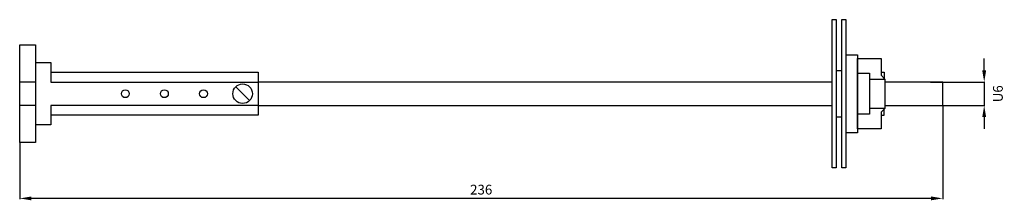
# Model space of a CAD drawing. Extents: x 0 to 252, y -7 to 39.
import ezdxf

# ---------------------------------------------------------------- set-up
doc = ezdxf.new("R2010")
doc.units = 0
doc.header["$LTSCALE"] = 7
doc.header["$MEASUREMENT"] = 0
doc.layers.get('0').update_dxf_attribs({"linetype": 'CONTINUOUS'})
doc.layers.get('DEFPOINTS').update_dxf_attribs({"linetype": 'CONTINUOUS'})
doc.layers.add('ALPHA', color=255, linetype='CONTINUOUS')
doc.layers.add('COTATION1', color=2, linetype='CONTINUOUS')
doc.dimstyles.new('SC_STAND', dxfattribs={"dimtxt": 2.5, "dimasz": 3, "dimexe": 0.18, "dimexo": 0.0625, "dimgap": 1, "dimtad": 1, "dimdec": 3, "dimrnd": 0.01, "dimzin": 12, "dimtxsty": 'STANDARD', "dimcen": 0.09, "dimazin": 3, "dimtfac": 1, "dimtdec": 3, "dimtmove": 0, "dimatfit": 3, "dimtolj": 1, "dimtzin": 12})

# ---------------------------------------------------------------- blocks, each defined once
blk = doc.blocks.new('*D7')
at = {"color": 0, "linetype": 'BYBLOCK'}
for p, q in [((236.136038, 16.983893), (236.136038, -6.969045)), ((0.13649, 7.484042), (0.13649, -6.969045)), ((233.136038, -6.789045), (3.13649, -6.789045))]:
    blk.add_line(p, q, dxfattribs=at)
for points in [[(3.13649, -6.289045), (3.13649, -7.289045), (0.13649, -6.789045)], [(233.136038, -6.289045), (233.136038, -7.289045), (236.136038, -6.789045)]]:
    blk.add_solid(points, dxfattribs=at)
at = {"layer": 'DEFPOINTS', "color": 0, "linetype": 'BYBLOCK'}
for p in [(236.136038, 17.046393), (0.13649, 7.546542), (0.13649, -6.789045)]:
    blk.add_point(p, dxfattribs=at)
at = {"color": 0, "linetype": 'BYBLOCK', "insert": (118.136264, -4.539045), "char_height": 2.5, "attachment_point": 5}
blk.add_mtext('\\A1;236', dxfattribs=at)
blk = doc.blocks.new('*D8')
at = {"color": 0, "linetype": 'BYBLOCK'}
for p, q in [((246.752866, 26.046371), (246.752866, 29.046371)), ((233.061999, 23.046371), (246.932866, 23.046371)), ((246.752866, 23.046371), (246.752866, 17.046393)), ((246.752866, 23.046371), (246.752866, 17.046393)), ((233.061999, 17.046393), (246.932866, 17.046393)), ((246.752866, 14.046393), (246.752866, 11.046393))]:
    blk.add_line(p, q, dxfattribs=at)
for points in [[(246.252866, 26.046371), (247.252866, 26.046371), (246.752866, 23.046371)], [(246.252866, 14.046393), (247.252866, 14.046393), (246.752866, 17.046393)]]:
    blk.add_solid(points, dxfattribs=at)
at = {"layer": 'DEFPOINTS', "color": 0, "linetype": 'BYBLOCK'}
for p in [(232.999499, 23.046371), (232.999499, 17.046393), (246.752866, 17.046393)]:
    blk.add_point(p, dxfattribs=at)
at = {"color": 0, "linetype": 'BYBLOCK', "insert": (250.252866, 20.046382), "char_height": 2.5, "attachment_point": 5, "rotation": 90}
blk.add_mtext('\\A1;\\fGraphSch|b0|i0|c0|p0;\\C256;U\\Ftxt.shx;\\H2.5;\\C0;6', dxfattribs=at)

msp = doc.modelspace()

# ---------------------------------------------------------------- linework, layer by layer
at = {"layer": 'ALPHA', "color": 7}
for p, q in [((207.88591, 1.046336), (207.88591, 39.046428)), ((207.88591, 39.046428), (208.886022, 39.046428)), ((208.886022, 39.046428), (208.886022, 1.046336)), ((210.386016, 1.046336), (210.386016, 39.046428)), ((210.386016, 39.046428), (211.386128, 39.046428)), ((211.386128, 39.046428), (211.386128, 1.046336)), ((0.13649, 7.546542), (0.13649, 32.546567)), ((0.13649, 32.546567), (4.136418, 32.546567)), ((4.136418, 32.546567), (4.136418, 7.546542)), ((4.136418, 28.046583), (8.136346, 28.046583)), ((8.136346, 28.046583), (8.136346, 23.046371)), ((211.386128, 30.046461), (214.386117, 30.046461)), ((214.386117, 30.046461), (214.386117, 10.046304)), ((214.386117, 11.046415), (214.386117, 29.04635)), ((214.386117, 29.04635), (220.386095, 29.04635)), ((220.386095, 29.04635), (220.386095, 24.79648)), ((8.136346, 25.546133), (61.136384, 25.546133)), ((61.136384, 25.546133), (61.136384, 14.546287)), ((208.886022, 26.046361), (210.386016, 26.046361)), ((214.386117, 25.296363), (217.386106, 25.296363)), ((217.386106, 25.296363), (217.386106, 14.796401)), ((220.386095, 25.546133), (221.136092, 25.546133)), ((221.136092, 25.546133), (221.136092, 24.046138)), ((4.136418, 23.046716), (0.13649, 23.046716)), ((8.136346, 23.046371), (61.136384, 23.046371)), ((207.88591, 23.046371), (61.136384, 23.046371)), ((217.386106, 23.796369), (221.385862, 23.796369)), ((220.386095, 24.79648), (221.385862, 23.796369)), ((221.385862, 23.796369), (221.385862, 16.296396)), ((236.136038, 23.046371), (221.385862, 23.046371)), ((236.136038, 17.046393), (236.136038, 23.046371)), ((58.904306, 18.279048), (55.368777, 21.814405)), ((4.136418, 17.046738), (0.13649, 17.046738)), ((61.136384, 17.046393), (8.136346, 17.046393)), ((8.136346, 17.046393), (8.136346, 12.046526)), ((61.136384, 17.046393), (207.88591, 17.046393)), ((221.385862, 16.296396), (217.386106, 16.296396)), ((221.385862, 16.296396), (220.386095, 15.296285)), ((220.386095, 15.296285), (220.386095, 11.046415)), ((221.136092, 14.546287), (221.136092, 16.046626)), ((221.385862, 17.046393), (236.136038, 17.046393)), ((61.136384, 14.546287), (8.136346, 14.546287)), ((210.386016, 14.046404), (208.886022, 14.046404)), ((217.386106, 14.796401), (214.386117, 14.796401)), ((220.386095, 14.546287), (221.136092, 14.546287)), ((8.136346, 12.046526), (4.136418, 12.046526)), ((220.386095, 11.046415), (214.386117, 11.046415)), ((214.386117, 10.046304), (211.386128, 10.046304)), ((4.136418, 7.546542), (0.13649, 7.546542)), ((208.886022, 1.046336), (207.88591, 1.046336)), ((211.386128, 1.046336), (210.386016, 1.046336))]:
    msp.add_line(p, q, dxfattribs=at)
for centre, radius in [((27.136134, 20.046382), 1.000025), ((37.136212, 20.046382), 1.000025), ((47.136291, 20.046382), 1.000025), ((57.136542, 20.046382), 2.50002)]:
    msp.add_circle(centre, radius, dxfattribs=at)

# ---------------------------------------------------------------- dimensions: what is measured, and where the dimension line sits
at = {"layer": 'COTATION1'}
dim = msp.add_linear_dim(base=(246.752866, 17.046393), p1=(232.999499, 23.046371), p2=(232.999499, 17.046393), angle=90, text='\\fGraphSch|b0|i0|c0|p0;\\C256;U\\Ftxt.shx;\\H2.5;\\C0;<>', dimstyle='SC_STAND', dxfattribs=at)
dim.commit()
dim.dimension.update_dxf_attribs({"geometry": '*D8', "text_midpoint": (250.252866, 20.046382)})
dim = msp.add_linear_dim(base=(0.13649, -6.789045), p1=(236.136038, 17.046393), p2=(0.13649, 7.546542), dimstyle='SC_STAND', dxfattribs=at)
dim.commit()
dim.dimension.update_dxf_attribs({"geometry": '*D7', "text_midpoint": (118.136264, -4.539045)})

doc.saveas('drawing.dxf')
